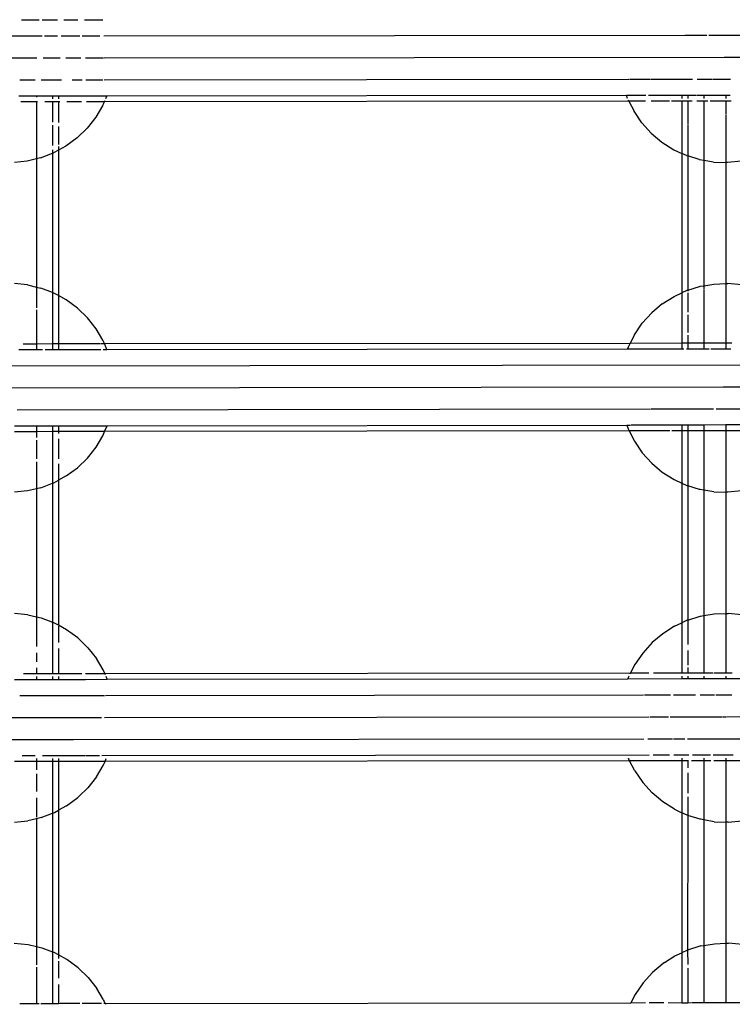
# Model space of a CAD drawing. Extents: x -5605 to 5605, y -7291 to 7291.
# Drawn here: x -1268 to -1138, y 1048 to 1227 of the extents above; entities that cross this region are included whole.
import ezdxf

# ---------------------------------------------------------------- set-up
doc = ezdxf.new("R2010")
doc.units = 0
doc.layers.get('0').update_dxf_attribs({"linetype": 'CONTINUOUS'})

# ---------------------------------------------------------------- blocks, each defined once
blk = doc.blocks.new('005372')
for p, q in [((-1267.43, 1227.37), (-1264.23, 1227.37)), ((-1263.7, 1227.37), (-1260.88, 1227.38)), ((-1259.71, 1227.38), (-1257.16, 1227.38)), ((-1255.95, 1227.38), (-1252.62, 1227.39)), ((-1272.15, 1224.43), (-1263.7, 1224.44)), ((-1263.23, 1224.44), (-1260.86, 1224.45)), ((-1260.22, 1224.45), (-1256.81, 1224.45)), ((-1256.41, 1224.45), (-1253.19, 1224.46)), ((-1252.45, 1224.46), (-1146.65, 1224.58)), ((-1146.61, 1224.58), (-1142.68, 1224.58)), ((-1142.33, 1224.58), (-1133.48, 1224.59)), ((-1382.35, 1220.31), (-1264.62, 1220.44)), ((-1263.47, 1220.44), (-1260.41, 1220.45)), ((-1259.39, 1220.45), (-1256.66, 1220.45)), ((-1255.8, 1220.45), (-1252.49, 1220.46)), ((-1252.37, 1220.46), (-1139.51, 1220.59)), ((-1139.47, 1220.59), (-1134.15, 1220.59)), ((-1267.76, 1216.44), (-1264.92, 1216.44)), ((-1263.83, 1216.44), (-1260.18, 1216.45)), ((-1258.23, 1216.45), (-1256.38, 1216.45)), ((-1255.75, 1216.45), (-1252.65, 1216.46)), ((-1252.42, 1216.46), (-1156.92, 1216.57)), ((-1156.78, 1216.57), (-1152.99, 1216.57)), ((-1152.87, 1216.57), (-1145.29, 1216.58)), ((-1144.43, 1216.58), (-1141.68, 1216.58)), ((-1141.56, 1216.58), (-1138.38, 1216.59)), ((-1267.92, 1213.51), (-1264.73, 1213.52)), ((-1264.73, 1213.52), (-1264.73, 1213.29)), ((-1264.73, 1213.52), (-1261.8, 1213.52)), ((-1261.8, 1213.52), (-1261.8, 1212.99)), ((-1261.8, 1213.52), (-1260.73, 1213.52)), ((-1260.73, 1213.52), (-1260.73, 1212.99)), ((-1260.73, 1213.52), (-1259.63, 1213.52)), ((-1259.58, 1213.52), (-1251.92, 1213.53)), ((-1252.29, 1212.65), (-1252.36, 1212.47)), ((-1251.92, 1213.53), (-1252.14, 1212.99)), ((-1251.92, 1213.53), (-1157.32, 1213.64)), ((-1157.32, 1213.64), (-1153.77, 1213.64)), ((-1157.11, 1213.04), (-1157.32, 1213.64)), ((-1156.88, 1212.57), (-1156.97, 1212.75)), ((-1153.33, 1213.64), (-1147.25, 1213.65)), ((-1147.25, 1213.65), (-1147.25, 1213.05)), ((-1147.25, 1213.65), (-1146.18, 1213.65)), ((-1146.18, 1213.65), (-1146.18, 1213.05)), ((-1146.18, 1213.65), (-1144.56, 1213.65)), ((-1144.48, 1213.65), (-1143.25, 1213.65)), ((-1143.25, 1213.65), (-1139.25, 1213.66)), ((-1143.25, 1213.65), (-1143.25, 1213.05)), ((-1139.25, 1213.66), (-1139.25, 1213.05)), ((-1139.25, 1213.66), (-1138.46, 1213.66)), ((-1264.73, 1212.45), (-1267.58, 1212.44)), ((-1264.52, 1212.44), (-1264.73, 1212.45)), ((-1264.73, 1212.45), (-1264.73, 1202.07)), ((-1261.8, 1212.45), (-1263.18, 1212.45)), ((-1260.73, 1212.46), (-1261.8, 1212.45)), ((-1261.8, 1212.45), (-1261.8, 1208.74)), ((-1260.73, 1212.46), (-1260.73, 1208.71)), ((-1260.48, 1212.45), (-1260.73, 1212.46)), ((-1256.52, 1212.45), (-1259.21, 1212.45)), ((-1252.54, 1212.46), (-1255.59, 1212.45)), ((-1252.71, 1211.7), (-1253.93, 1209.65)), ((-1252.64, 1211.83), (-1252.71, 1211.7)), ((-1252.64, 1211.83), (-1252.36, 1212.47)), ((-1252.36, 1212.47), (-1252.5, 1212.46)), ((-1156.88, 1212.57), (-1252.36, 1212.47)), ((-1156.88, 1212.57), (-1155.94, 1210.72)), ((-1153.85, 1212.57), (-1156.88, 1212.57)), ((-1149.5, 1212.58), (-1152.81, 1212.57)), ((-1147.25, 1212.59), (-1149.11, 1212.58)), ((-1146.18, 1212.59), (-1147.25, 1212.59)), ((-1147.25, 1212.59), (-1147.25, 1203.05)), ((-1146.18, 1212.59), (-1146.18, 1208.39)), ((-1145.35, 1212.58), (-1146.18, 1212.59)), ((-1143.25, 1212.59), (-1144.49, 1212.58)), ((-1142.52, 1212.58), (-1143.25, 1212.59)), ((-1143.25, 1212.59), (-1143.25, 1201.79)), ((-1139.25, 1212.59), (-1142.11, 1212.58)), ((-1139.25, 1212.59), (-1139.25, 1210.17)), ((-1138.28, 1212.59), (-1139.25, 1212.59)), ((-1253.93, 1209.65), (-1255.5, 1207.65)), ((-1154.51, 1208.62), (-1155.94, 1210.72)), ((-1139.25, 1210.08), (-1139.25, 1201.42)), ((-1261.8, 1208.18), (-1261.8, 1204.47)), ((-1260.73, 1207.93), (-1260.73, 1204.69)), ((-1257.33, 1205.89), (-1255.5, 1207.65)), ((-1152.8, 1206.74), (-1154.51, 1208.62)), ((-1146.18, 1208.25), (-1146.18, 1202.59)), ((-1257.33, 1205.89), (-1259.37, 1204.38)), ((-1152.8, 1206.74), (-1150.86, 1205.1)), ((-1261.8, 1203.74), (-1261.8, 1203.09)), ((-1259.37, 1204.38), (-1260.73, 1203.64)), ((-1260.73, 1204.33), (-1260.73, 1203.64)), ((-1150.86, 1205.1), (-1148.73, 1203.74)), ((-1148.73, 1203.74), (-1147.25, 1203.05)), ((-1264.73, 1202.07), (-1266.43, 1201.66)), ((-1263.97, 1202.25), (-1264.73, 1202.07)), ((-1264.73, 1202.07), (-1264.73, 1178.74)), ((-1263.97, 1202.25), (-1261.8, 1203.09)), ((-1261.8, 1203.09), (-1261.6, 1203.16)), ((-1261.8, 1203.09), (-1261.8, 1177.74)), ((-1260.73, 1203.64), (-1261.6, 1203.16)), ((-1260.73, 1203.64), (-1260.73, 1177.19)), ((-1146.42, 1202.67), (-1147.25, 1203.05)), ((-1147.25, 1203.05), (-1147.25, 1177.71)), ((-1146.42, 1202.67), (-1146.18, 1202.59)), ((-1144.07, 1201.94), (-1146.18, 1202.59)), ((-1146.18, 1202.59), (-1146.18, 1178.18)), ((-1144, 1201.92), (-1144.07, 1201.94)), ((-1143.25, 1201.79), (-1144, 1201.92)), ((-1266.43, 1201.66), (-1268.73, 1201.43)), ((-1141.5, 1201.49), (-1143.25, 1201.79)), ((-1143.25, 1201.79), (-1143.25, 1179)), ((-1141.5, 1201.49), (-1139.25, 1201.42)), ((-1138.96, 1201.41), (-1139.25, 1201.42)), ((-1139.25, 1201.42), (-1139.25, 1179.38)), ((-1136.43, 1201.66), (-1138.96, 1201.41)), ((-1266.37, 1179.13), (-1268.73, 1179.37)), ((-1266.37, 1179.13), (-1264.73, 1178.74)), ((-1264.73, 1178.74), (-1263.9, 1178.55)), ((-1264.73, 1178.74), (-1264.73, 1174.95)), ((-1146.18, 1178.18), (-1144, 1178.86)), ((-1144, 1178.86), (-1143.93, 1178.88)), ((-1143.93, 1178.88), (-1143.25, 1179)), ((-1143.25, 1179), (-1141.43, 1179.3)), ((-1143.25, 1179), (-1143.25, 1178.38)), ((-1141.43, 1179.3), (-1139.25, 1179.38)), ((-1139.25, 1179.38), (-1138.89, 1179.39)), ((-1139.25, 1179.38), (-1139.25, 1168.59)), ((-1136.37, 1179.13), (-1138.89, 1179.39)), ((-1261.8, 1177.74), (-1263.9, 1178.55)), ((-1261.53, 1177.63), (-1261.8, 1177.74)), ((-1261.8, 1177.74), (-1261.8, 1168.45)), ((-1260.73, 1177.19), (-1261.53, 1177.63)), ((-1260.73, 1177.19), (-1260.73, 1168.45)), ((-1259.3, 1176.41), (-1260.73, 1177.19)), ((-1150.8, 1175.69), (-1148.66, 1177.06)), ((-1148.66, 1177.06), (-1147.25, 1177.71)), ((-1146.35, 1178.13), (-1147.25, 1177.71)), ((-1147.25, 1177.71), (-1147.25, 1168.58)), ((-1146.18, 1178.18), (-1146.35, 1178.13)), ((-1146.18, 1178.18), (-1146.18, 1178)), ((-1146.18, 1177.67), (-1146.18, 1174.18)), ((-1143.25, 1178.22), (-1143.25, 1168.58)), ((-1257.26, 1174.91), (-1259.3, 1176.41)), ((-1150.8, 1175.69), (-1152.73, 1174.06)), ((-1264.73, 1174.62), (-1264.73, 1168.44)), ((-1255.43, 1173.14), (-1257.26, 1174.91)), ((-1154.44, 1172.17), (-1152.73, 1174.06)), ((-1146.18, 1173.68), (-1146.18, 1170.49)), ((-1253.86, 1171.15), (-1255.43, 1173.14)), ((-1155.87, 1170.08), (-1154.44, 1172.17)), ((-1252.65, 1169.1), (-1253.86, 1171.15)), ((-1155.87, 1170.08), (-1156.64, 1168.57)), ((-1146.18, 1169.97), (-1146.18, 1168.58)), ((-1267.15, 1168.44), (-1264.73, 1168.44)), ((-1264.73, 1168.44), (-1261.8, 1168.45)), ((-1264.73, 1168.44), (-1264.73, 1167.37)), ((-1261.8, 1168.45), (-1261.8, 1167.37)), ((-1261.8, 1168.45), (-1260.73, 1168.45)), ((-1260.73, 1168.45), (-1253.09, 1168.46)), ((-1260.73, 1168.45), (-1260.73, 1167.38)), ((-1253.01, 1168.46), (-1252.35, 1168.46)), ((-1252.57, 1168.97), (-1252.65, 1169.1)), ((-1252.35, 1168.46), (-1252.57, 1168.97)), ((-1252.35, 1168.46), (-1156.64, 1168.57)), ((-1251.9, 1167.39), (-1252.35, 1168.46)), ((-1156.64, 1168.57), (-1157.02, 1167.82)), ((-1156.64, 1168.57), (-1147.25, 1168.58)), ((-1147.25, 1168.58), (-1147.25, 1167.51)), ((-1147.25, 1168.58), (-1146.18, 1168.58)), ((-1146.18, 1168.58), (-1146.18, 1167.51)), ((-1146.18, 1168.58), (-1143.25, 1168.58)), ((-1143.25, 1168.58), (-1139.25, 1168.59)), ((-1143.25, 1168.58), (-1143.25, 1167.51)), ((-1139.25, 1168.59), (-1139.25, 1167.52)), ((-1139.25, 1168.59), (-1138.14, 1168.59)), ((-1267.93, 1167.37), (-1264.73, 1167.37)), ((-1264.73, 1167.37), (-1263.63, 1167.37)), ((-1263.1, 1167.37), (-1261.8, 1167.37)), ((-1261.8, 1167.37), (-1260.73, 1167.38)), ((-1260.73, 1167.38), (-1252.98, 1167.38)), ((-1252.56, 1167.39), (-1251.9, 1167.39)), ((-1251.9, 1167.39), (-1157.13, 1167.5)), ((-1157.02, 1167.82), (-1157.13, 1167.5)), ((-1157.13, 1167.5), (-1147.25, 1167.51)), ((-1147.25, 1167.51), (-1146.86, 1167.51)), ((-1146.4, 1167.51), (-1146.18, 1167.51)), ((-1146.18, 1167.51), (-1143.25, 1167.51)), ((-1143.25, 1167.51), (-1142.27, 1167.51)), ((-1141.98, 1167.51), (-1139.25, 1167.52)), ((-1139.25, 1167.52), (-1138.32, 1167.52)), ((-1672.87, 1163.97), (-740.41, 1165.05)), ((-1139.37, 1160.59), (-1009.85, 1160.74)), ((-1399.4, 1160.29), (-1139.71, 1160.59)), ((-1139.66, 1160.59), (-1139.4, 1160.59)), ((-1140.99, 1156.59), (-603.22, 1157.2)), ((-1268.23, 1156.44), (-1152.92, 1156.57)), ((-1152.8, 1156.57), (-1141.49, 1156.58)), ((-1268.73, 1153.51), (-1264.73, 1153.52)), ((-1264.73, 1153.52), (-1264.73, 1152.44)), ((-1264.73, 1153.52), (-1261.8, 1153.52)), ((-1261.8, 1153.52), (-1261.8, 1152.45)), ((-1261.8, 1153.52), (-1260.73, 1153.52)), ((-1260.73, 1153.52), (-1251.85, 1153.53)), ((-1260.73, 1153.52), (-1260.73, 1152.45)), ((-1252.3, 1152.46), (-1251.85, 1153.53)), ((-1251.85, 1153.53), (-1157.25, 1153.64)), ((-1157.25, 1153.64), (-1156.6, 1153.64)), ((-1157.25, 1153.64), (-1157.02, 1152.98)), ((-1147.25, 1153.65), (-1156.47, 1153.64)), ((-1147.25, 1153.65), (-1147.25, 1152.58)), ((-1146.18, 1153.65), (-1147.25, 1153.65)), ((-1146.18, 1153.65), (-1146.18, 1152.58)), ((-1143.25, 1153.65), (-1146.18, 1153.65)), ((-1139.25, 1153.66), (-1143.25, 1153.65)), ((-1143.25, 1153.65), (-1143.25, 1152.58)), ((-1139.25, 1153.66), (-1139.25, 1152.59)), ((-1135.25, 1153.66), (-1139.25, 1153.66)), ((-1264.73, 1152.44), (-1268.73, 1152.44)), ((-1261.8, 1152.45), (-1264.73, 1152.44)), ((-1264.73, 1152.44), (-1264.73, 1151.39)), ((-1261.8, 1152.45), (-1261.8, 1143.74)), ((-1260.73, 1152.45), (-1261.8, 1152.45)), ((-1252.3, 1152.46), (-1260.73, 1152.45)), ((-1260.73, 1152.45), (-1260.73, 1152.1)), ((-1252.65, 1151.7), (-1252.57, 1151.83)), ((-1252.57, 1151.83), (-1252.3, 1152.46)), ((-1156.81, 1152.57), (-1252.3, 1152.46)), ((-1157.02, 1152.98), (-1156.81, 1152.57)), ((-1149.43, 1152.58), (-1156.81, 1152.57)), ((-1156.81, 1152.57), (-1155.87, 1150.72)), ((-1147.25, 1152.58), (-1149.04, 1152.58)), ((-1146.18, 1152.58), (-1147.25, 1152.58)), ((-1147.25, 1152.58), (-1147.25, 1143.08)), ((-1146.18, 1152.58), (-1146.18, 1142.61)), ((-1143.25, 1152.58), (-1146.18, 1152.58)), ((-1139.25, 1152.59), (-1143.25, 1152.58)), ((-1143.25, 1152.58), (-1143.25, 1144.21)), ((-1139.25, 1152.59), (-1139.25, 1141.42)), ((-1135.25, 1152.59), (-1139.25, 1152.59)), ((-1264.73, 1150.91), (-1264.73, 1147.47)), ((-1260.73, 1151.14), (-1260.73, 1147.52)), ((-1253.86, 1149.65), (-1252.65, 1151.7)), ((-1155.87, 1150.72), (-1154.44, 1148.62)), ((-1255.43, 1147.65), (-1253.86, 1149.65)), ((-1154.44, 1148.62), (-1152.73, 1146.74)), ((-1264.73, 1146.98), (-1264.73, 1142.05)), ((-1260.73, 1146.61), (-1260.73, 1143.6)), ((-1257.26, 1145.89), (-1255.43, 1147.65)), ((-1152.73, 1146.74), (-1150.8, 1145.1)), ((-1259.3, 1144.38), (-1257.26, 1145.89)), ((-1150.8, 1145.1), (-1148.66, 1143.74)), ((-1263.9, 1142.25), (-1261.8, 1143.06)), ((-1261.8, 1143.71), (-1261.8, 1143.06)), ((-1261.8, 1143.06), (-1261.53, 1143.16)), ((-1261.8, 1143.06), (-1261.8, 1117.76)), ((-1261.53, 1143.16), (-1260.73, 1143.6)), ((-1259.3, 1144.38), (-1260.73, 1143.6)), ((-1260.73, 1143.6), (-1260.73, 1117.23)), ((-1148.66, 1143.74), (-1147.25, 1143.08)), ((-1147.25, 1143.08), (-1146.35, 1142.67)), ((-1147.25, 1143.08), (-1147.25, 1117.68)), ((-1143.25, 1144.15), (-1143.25, 1141.8)), ((-1266.37, 1141.66), (-1268.73, 1141.43)), ((-1264.73, 1142.05), (-1266.37, 1141.66)), ((-1263.9, 1142.25), (-1264.73, 1142.05)), ((-1264.73, 1142.05), (-1264.73, 1118.76)), ((-1146.35, 1142.67), (-1146.18, 1142.61)), ((-1144, 1141.94), (-1146.18, 1142.61)), ((-1146.18, 1142.61), (-1146.18, 1118.16)), ((-1143.93, 1141.92), (-1144, 1141.94)), ((-1143.25, 1141.8), (-1143.93, 1141.92)), ((-1141.43, 1141.49), (-1143.25, 1141.8)), ((-1143.25, 1141.8), (-1143.25, 1118.98)), ((-1141.43, 1141.49), (-1139.25, 1141.42)), ((-1138.89, 1141.41), (-1139.25, 1141.42)), ((-1139.25, 1141.42), (-1139.25, 1119.37)), ((-1136.37, 1141.66), (-1138.89, 1141.41)), ((-1266.3, 1119.13), (-1268.73, 1119.38)), ((-1266.3, 1119.13), (-1264.73, 1118.76)), ((-1264.73, 1118.76), (-1264.73, 1113.36)), ((-1264.73, 1118.76), (-1263.83, 1118.55)), ((-1263.83, 1118.55), (-1261.8, 1117.76)), ((-1261.46, 1117.63), (-1261.8, 1117.76)), ((-1261.8, 1117.76), (-1261.8, 1108.43)), ((-1146.29, 1118.13), (-1147.25, 1117.68)), ((-1146.18, 1118.16), (-1146.29, 1118.13)), ((-1146.18, 1118.16), (-1143.93, 1118.86)), ((-1146.18, 1118.16), (-1146.18, 1113.7)), ((-1143.93, 1118.86), (-1143.86, 1118.88)), ((-1143.86, 1118.88), (-1143.25, 1118.98)), ((-1143.25, 1118.98), (-1141.36, 1119.3)), ((-1143.25, 1118.98), (-1143.25, 1116.57)), ((-1141.36, 1119.3), (-1139.25, 1119.37)), ((-1139.25, 1119.37), (-1138.82, 1119.39)), ((-1139.25, 1119.37), (-1139.25, 1108.57)), ((-1136.3, 1119.13), (-1138.82, 1119.39)), ((-1260.73, 1117.23), (-1261.46, 1117.63)), ((-1260.73, 1117.23), (-1260.73, 1117.15)), ((-1259.23, 1116.41), (-1260.73, 1117.23)), ((-1260.73, 1117.06), (-1260.73, 1114.08)), ((-1257.19, 1114.91), (-1259.23, 1116.41)), ((-1148.59, 1117.06), (-1150.73, 1115.69)), ((-1148.59, 1117.06), (-1147.25, 1117.68)), ((-1147.25, 1117.68), (-1147.25, 1108.56)), ((-1143.25, 1116.54), (-1143.25, 1108.57)), ((-1257.19, 1114.91), (-1255.37, 1113.14)), ((-1150.73, 1115.69), (-1152.67, 1114.06)), ((-1260.73, 1112.97), (-1260.73, 1108.43)), ((-1255.37, 1113.14), (-1253.79, 1111.15)), ((-1152.67, 1114.06), (-1154.37, 1112.17)), ((-1146.18, 1112.66), (-1146.18, 1109.99)), ((-1264.73, 1112.19), (-1264.73, 1110.59)), ((-1252.58, 1109.1), (-1253.79, 1111.15)), ((-1154.37, 1112.17), (-1155.8, 1110.08)), ((-1264.73, 1109.45), (-1264.73, 1108.43)), ((-1252.5, 1108.97), (-1252.58, 1109.1)), ((-1252.28, 1108.44), (-1252.5, 1108.97)), ((-1155.8, 1110.08), (-1156.58, 1108.55)), ((-1146.18, 1109.52), (-1146.18, 1108.56)), ((-1268.73, 1107.37), (-1264.73, 1107.37)), ((-1267.08, 1108.44), (-1264.73, 1108.43)), ((-1264.73, 1108.43), (-1261.8, 1108.43)), ((-1264.73, 1107.9), (-1264.73, 1107.37)), ((-1264.73, 1107.37), (-1261.8, 1107.37)), ((-1261.8, 1108.43), (-1260.73, 1108.43)), ((-1261.8, 1107.9), (-1261.8, 1107.37)), ((-1261.8, 1107.37), (-1260.73, 1107.38)), ((-1260.73, 1108.43), (-1256.44, 1108.45)), ((-1260.73, 1107.9), (-1260.73, 1107.38)), ((-1260.73, 1107.38), (-1255.81, 1107.38)), ((-1255.77, 1107.38), (-1251.83, 1107.39)), ((-1255.76, 1108.45), (-1252.28, 1108.44)), ((-1252.28, 1108.44), (-1156.58, 1108.55)), ((-1252.28, 1108.44), (-1252.2, 1108.27)), ((-1251.83, 1107.39), (-1252.05, 1107.9)), ((-1251.83, 1107.39), (-1157.06, 1107.5)), ((-1156.95, 1107.82), (-1157.06, 1107.5)), ((-1157.06, 1107.5), (-1147.25, 1107.51)), ((-1156.88, 1107.95), (-1156.95, 1107.82)), ((-1156.66, 1108.39), (-1156.58, 1108.55)), ((-1156.58, 1108.55), (-1153.25, 1108.57)), ((-1152.41, 1108.57), (-1147.25, 1108.56)), ((-1147.25, 1108.56), (-1146.18, 1108.56)), ((-1147.25, 1107.96), (-1147.25, 1107.51)), ((-1147.25, 1107.51), (-1146.18, 1107.51)), ((-1146.18, 1108.56), (-1143.25, 1108.57)), ((-1146.18, 1107.96), (-1146.18, 1107.51)), ((-1146.18, 1107.51), (-1143.25, 1107.51)), ((-1143.25, 1108.57), (-1141.58, 1108.58)), ((-1143.25, 1107.96), (-1143.25, 1107.51)), ((-1143.25, 1107.51), (-1139.25, 1107.52)), ((-1141.41, 1108.58), (-1139.25, 1108.57)), ((-1139.25, 1108.57), (-1138.08, 1108.59)), ((-1139.25, 1107.96), (-1139.25, 1107.52)), ((-1139.25, 1107.52), (-1135.25, 1107.52)), ((-1267.75, 1104.44), (-1252.31, 1104.46)), ((-1252.17, 1104.46), (-1154.21, 1104.57)), ((-1154.06, 1104.57), (-1149.31, 1104.58)), ((-1148.78, 1104.58), (-1144.75, 1104.58)), ((-1143.93, 1104.58), (-1141.31, 1104.59)), ((-1141.07, 1104.59), (-1138.16, 1104.59)), ((-1269.52, 1100.44), (-1252.88, 1100.46)), ((-1252.35, 1100.46), (-1153.27, 1100.57)), ((-1153.08, 1100.57), (-1149.68, 1100.58)), ((-1149.35, 1100.58), (-1139.9, 1100.59)), ((-1139.77, 1100.59), (-1139.18, 1100.59)), ((-1139.08, 1100.59), (-1122.88, 1100.61)), ((-1276.36, 1096.43), (-1258.01, 1096.45)), ((-1257.97, 1096.45), (-1154.14, 1096.57)), ((-1153.43, 1096.57), (-1148.94, 1096.58)), ((-1148.74, 1096.58), (-1146.72, 1096.58)), ((-1146.24, 1096.58), (-1127.97, 1096.6)), ((-1267.32, 1093.51), (-1264.96, 1093.51)), ((-1264.73, 1092.98), (-1264.73, 1092.44)), ((-1263.64, 1093.52), (-1255.86, 1093.53)), ((-1261.8, 1092.99), (-1261.8, 1092.45)), ((-1260.73, 1092.99), (-1260.73, 1092.45)), ((-1255.75, 1093.53), (-1253.25, 1093.53)), ((-1252.79, 1093.53), (-1153.19, 1093.64)), ((-1252.23, 1092.46), (-1252.01, 1092.99)), ((-1156.97, 1093.04), (-1156.95, 1092.98)), ((-1156.74, 1092.57), (-1156.95, 1092.98)), ((-1152.45, 1093.64), (-1149.48, 1093.65)), ((-1148.73, 1093.65), (-1145.98, 1093.65)), ((-1147.25, 1093.05), (-1147.25, 1092.58)), ((-1146.18, 1092.71), (-1146.18, 1092.58)), ((-1145.3, 1093.65), (-1142.05, 1093.66)), ((-1143.25, 1093.05), (-1143.25, 1092.58)), ((-1141.53, 1093.66), (-1137.9, 1093.66)), ((-1139.25, 1093.05), (-1139.25, 1092.59)), ((-1264.73, 1092.44), (-1268.73, 1092.44)), ((-1261.8, 1092.45), (-1264.73, 1092.44)), ((-1264.73, 1092.44), (-1264.73, 1090.94)), ((-1261.8, 1092.45), (-1261.8, 1083.03)), ((-1260.73, 1092.45), (-1261.8, 1092.45)), ((-1252.23, 1092.46), (-1260.73, 1092.45)), ((-1260.73, 1092.45), (-1260.73, 1083.57)), ((-1253.79, 1089.65), (-1252.58, 1091.7)), ((-1252.58, 1091.7), (-1252.5, 1091.83)), ((-1252.5, 1091.83), (-1252.23, 1092.46)), ((-1156.74, 1092.57), (-1252.23, 1092.46)), ((-1147.25, 1092.58), (-1156.74, 1092.57)), ((-1155.8, 1090.72), (-1156.74, 1092.57)), ((-1147.25, 1092.58), (-1147.25, 1083.12)), ((-1146.18, 1092.58), (-1147.25, 1092.58)), ((-1146.18, 1092.58), (-1146.18, 1091.28)), ((-1146.02, 1092.58), (-1146.18, 1092.58)), ((-1143.25, 1092.58), (-1145.46, 1092.58)), ((-1143.25, 1092.58), (-1143.25, 1083.18)), ((-1141.97, 1092.58), (-1143.25, 1092.58)), ((-1139.25, 1092.59), (-1141.39, 1092.58)), ((-1135.25, 1092.59), (-1139.25, 1092.59)), ((-1139.25, 1092.59), (-1139.25, 1081.42)), ((-1264.73, 1090.2), (-1264.73, 1087)), ((-1253.79, 1089.65), (-1255.37, 1087.65)), ((-1155.8, 1090.72), (-1154.37, 1088.62)), ((-1146.18, 1090.35), (-1146.18, 1086.65)), ((-1257.02, 1086.05), (-1255.37, 1087.65)), ((-1152.67, 1086.74), (-1154.37, 1088.62)), ((-1264.73, 1085.82), (-1264.73, 1082.35)), ((-1259.23, 1084.38), (-1257.19, 1085.89)), ((-1257.19, 1085.89), (-1257.02, 1086.05)), ((-1150.73, 1085.1), (-1152.67, 1086.74)), ((-1146.18, 1085.99), (-1146.18, 1082.63)), ((-1259.23, 1084.38), (-1260.73, 1083.57)), ((-1148.59, 1083.74), (-1150.73, 1085.1)), ((-1148.59, 1083.74), (-1147.25, 1083.12)), ((-1264.73, 1082.04), (-1266.3, 1081.66)), ((-1263.83, 1082.25), (-1264.73, 1082.04)), ((-1264.73, 1082.19), (-1264.73, 1082.04)), ((-1264.73, 1082.04), (-1264.73, 1058.78)), ((-1263.83, 1082.25), (-1261.8, 1083.03)), ((-1261.8, 1083.03), (-1261.46, 1083.16)), ((-1261.8, 1083.03), (-1261.8, 1057.79)), ((-1261.46, 1083.16), (-1260.73, 1083.57)), ((-1260.73, 1083.57), (-1260.73, 1057.27)), ((-1147.25, 1083.12), (-1147.26, 1057.64)), ((-1146.29, 1082.67), (-1147.25, 1083.12)), ((-1146.29, 1082.67), (-1146.18, 1082.63)), ((-1146.18, 1082.63), (-1146.22, 1058.13)), ((-1143.93, 1081.94), (-1146.18, 1082.63)), ((-1143.86, 1081.92), (-1143.93, 1081.94)), ((-1143.25, 1081.81), (-1143.86, 1081.92)), ((-1143.25, 1083.08), (-1143.25, 1081.81)), ((-1268.73, 1081.42), (-1266.3, 1081.66)), ((-1141.36, 1081.49), (-1143.25, 1081.81)), ((-1143.25, 1081.81), (-1143.25, 1058.97)), ((-1141.36, 1081.49), (-1139.25, 1081.42)), ((-1138.82, 1081.41), (-1139.25, 1081.42)), ((-1139.25, 1081.42), (-1139.25, 1059.37)), ((-1138.82, 1081.41), (-1136.3, 1081.66)), ((-1268.75, 1059.39), (-1266.23, 1059.13)), ((-1266.23, 1059.13), (-1264.73, 1058.78)), ((-1264.73, 1058.78), (-1264.73, 1055.43)), ((-1264.73, 1058.78), (-1263.76, 1058.55)), ((-1143.79, 1058.88), (-1146.22, 1058.13)), ((-1143.79, 1058.88), (-1143.25, 1058.97)), ((-1143.25, 1058.97), (-1141.29, 1059.3)), ((-1143.25, 1058.97), (-1143.25, 1048.57)), ((-1141.29, 1059.3), (-1139.25, 1059.37)), ((-1139.25, 1059.37), (-1138.75, 1059.39)), ((-1139.25, 1059.37), (-1139.25, 1048.57)), ((-1136.23, 1059.13), (-1138.75, 1059.39)), ((-1263.76, 1058.55), (-1261.8, 1057.79)), ((-1261.39, 1057.63), (-1261.8, 1057.79)), ((-1261.8, 1057.79), (-1261.8, 1048.43)), ((-1260.73, 1057.27), (-1261.39, 1057.63)), ((-1260.73, 1057.27), (-1260.73, 1056.58)), ((-1259.16, 1056.41), (-1260.73, 1057.27)), ((-1150.4, 1055.86), (-1148.52, 1057.06)), ((-1148.52, 1057.06), (-1147.26, 1057.64)), ((-1146.22, 1058.13), (-1147.26, 1057.64)), ((-1147.26, 1057.64), (-1147.25, 1055.03)), ((-1146.22, 1058.13), (-1146.18, 1055.53)), ((-1264.73, 1055), (-1264.73, 1048.43)), ((-1260.73, 1056.13), (-1260.73, 1053.02)), ((-1257.12, 1054.91), (-1259.16, 1056.41)), ((-1150.66, 1055.69), (-1152.6, 1054.06)), ((-1150.4, 1055.86), (-1150.66, 1055.69)), ((-1257.12, 1054.91), (-1255.3, 1053.14)), ((-1154.3, 1052.17), (-1152.6, 1054.06)), ((-1147.25, 1054.96), (-1147.25, 1048.56)), ((-1146.18, 1054.85), (-1146.18, 1048.56)), ((-1260.73, 1051.88), (-1260.73, 1048.43)), ((-1255.3, 1053.14), (-1253.72, 1051.15)), ((-1154.3, 1052.17), (-1155.74, 1050.08)), ((-1252.51, 1049.1), (-1253.72, 1051.15)), ((-1155.74, 1050.08), (-1156.51, 1048.55)), ((-1267.72, 1048.44), (-1264.73, 1048.43)), ((-1264.73, 1048.43), (-1264.25, 1048.44)), ((-1263.93, 1048.44), (-1261.8, 1048.43)), ((-1261.8, 1048.43), (-1260.73, 1048.43)), ((-1260.73, 1048.43), (-1260.42, 1048.45)), ((-1260.35, 1048.45), (-1256.82, 1048.45)), ((-1256.37, 1048.45), (-1252.87, 1048.46)), ((-1252.51, 1049.1), (-1252.43, 1048.97)), ((-1252.47, 1048.46), (-1252.21, 1048.44)), ((-1252.21, 1048.44), (-1252.43, 1048.97)), ((-1252.21, 1048.44), (-1156.51, 1048.55)), ((-1252.21, 1048.44), (-1252.13, 1048.27)), ((-1156.59, 1048.39), (-1156.51, 1048.55)), ((-1156.51, 1048.55), (-1153.84, 1048.57)), ((-1153.19, 1048.57), (-1150.5, 1048.57)), ((-1149.74, 1048.58), (-1147.25, 1048.56)), ((-1147.25, 1048.56), (-1146.18, 1048.56)), ((-1146.18, 1048.56), (-1145.52, 1048.58)), ((-1145.42, 1048.58), (-1143.25, 1048.57)), ((-1143.25, 1048.57), (-1139.25, 1048.57)), ((-1139.25, 1048.57), (-1135.25, 1048.58))]:
    blk.add_line(p, q)

msp = doc.modelspace()

# ---------------------------------------------------------------- block references
at = {"ltscale": 100}
msp.add_blockref('005372', (0, 0), dxfattribs=at)

doc.saveas('drawing.dxf')
